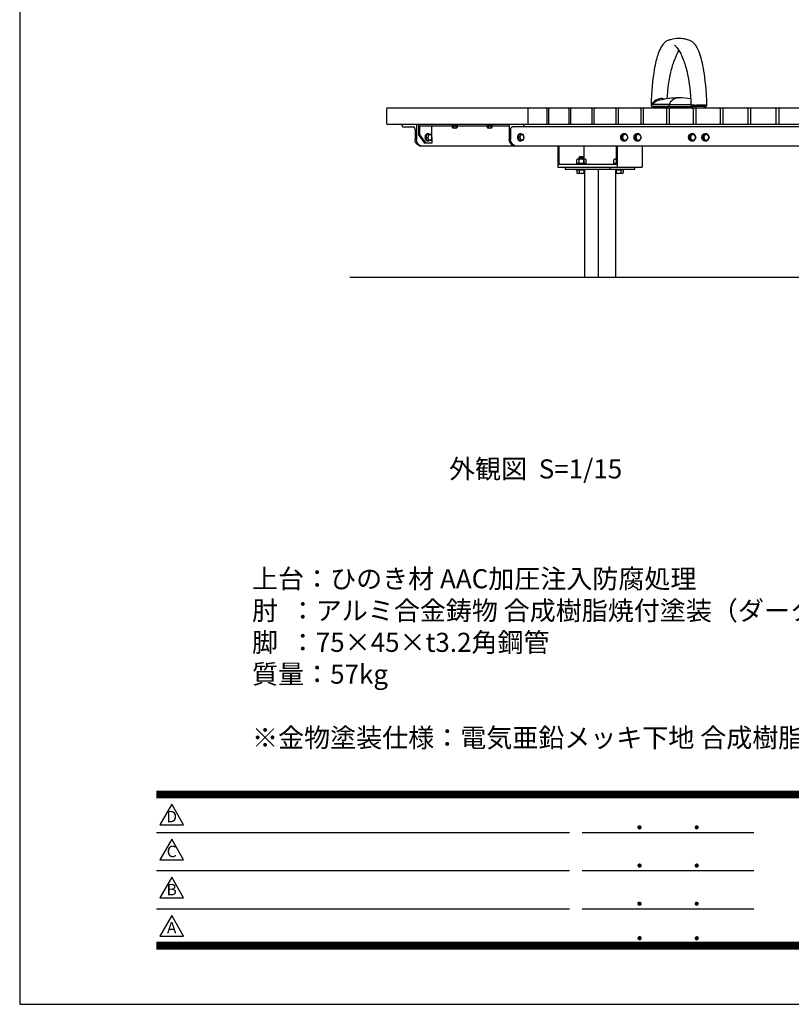
# Model space of a CAD drawing. Extents: x 0 to 6300, y 0 to 4455.
# Drawn here: x 0 to 1821, y 0 to 2323 of the extents above; entities that cross this region are included whole.
import ezdxf
from ezdxf.enums import TextEntityAlignment as Align

# ---------------------------------------------------------------- set-up
doc = ezdxf.new("R2010")
doc.units = 0
doc.header["$LTSCALE"] = 4.5
doc.layers.get('0').update_dxf_attribs({"linetype": 'CONTINUOUS'})
doc.layers.get('DEFPOINTS').update_dxf_attribs({"linetype": 'CONTINUOUS'})
for name, color, linetype in [('P001', 131, 'CONTINUOUS'), ('P010', 101, 'CONTINUOUS'), ('P901', 135, 'CONTINUOUS'), ('P_2DIM', 6, 'CONTINUOUS'), ('P_3TEXT', 60, 'CONTINUOUS'), ('P_5DRAWFRAME', 104, 'CONTINUOUS'), ('P_7THICK', 7, 'CONTINUOUS')]:
    doc.layers.add(name, color=color, linetype=linetype)
doc.styles.add('BIGFONT', font='simplex.shx', dxfattribs={"bigfont": 'bigfont.shx'})
doc.dimstyles.new('DIMBIGFONT$4', dxfattribs={"dimscale": 15, "dimtxt": 3, "dimasz": 2, "dimexe": 1.5, "dimexo": 3, "dimgap": 0.75, "dimtad": 1, "dimdec": 1, "dimdsep": 46, "dimtxsty": 'BIGFONT', "dimsah": 1, "dimcen": 0, "dimclrt": 230, "dimadec": 0, "dimazin": 0, "dimtfac": 0.6, "dimtdec": 1, "dimtofl": 0, "dimtmove": 0, "dimatfit": 3, "dimfxl": 0, "dimtvp": 1, "dimtolj": 1, "dimarcsym": 0})

# ---------------------------------------------------------------- blocks, each defined once
blk = doc.blocks.new('*D22')
at = {"color": 0, "linetype": 'ByBlock'}
blk.add_line((1528.1, 2656.2), (1380.6, 2891.2), dxfattribs=at)
blk.add_solid([(1400.8, 2868.5), (1392.3, 2863.1), (1380.6, 2891.2)], dxfattribs=at)
at = {"layer": 'DEFPOINTS', "color": 0, "linetype": 'ByBlock'}
for p in [(1380.6, 2891.2), (1922.8, 2027.2)]:
    blk.add_point(p, dxfattribs=at)
at = {"color": 230, "linetype": 'ByBlock', "insert": (1498.9, 2766.2), "char_height": 45, "attachment_point": 5, "rotation": 302.1082, "style": 'BIGFONT'}
blk.add_mtext('\\A1;R1020', dxfattribs=at)
blk = doc.blocks.new('DFP3')
at = {"color": 0}
for p, q in [((21.5, 33.5), (408, 33.5)), ((21.5, 33.45), (408, 33.45)), ((21.5, 33.4), (408, 33.4)), ((21.5, 33.35), (408, 33.35)), ((21.5, 33.3), (408, 33.3)), ((21.5, 33.25), (408, 33.25)), ((21.5, 33.2), (408, 33.2)), ((21.5, 33.15), (408, 33.15)), ((21.5, 33.1), (408, 33.1)), ((21.5, 33.05), (408, 33.05)), ((21.5, 33), (408, 33)), ((21.5, 32.95), (408, 32.95)), ((21.5, 32.9), (408, 32.9)), ((21.5, 32.85), (408, 32.85)), ((21.5, 32.8), (408, 32.8)), ((21.5, 32.75), (408, 32.75)), ((21.5, 32.7), (408, 32.7)), ((21.5, 32.65), (408, 32.65)), ((21.5, 32.6), (408, 32.6)), ((21.5, 32.55), (408, 32.55)), ((21.5, 32.5), (408, 32.5)), ((97.25, 27.82), (97.5, 28.07)), ((97.26, 27.76), (97.56, 28.07)), ((97.26, 27.89), (97.56, 27.58)), ((97.27, 27.91), (97.41, 28.06)), ((97.28, 27.71), (97.61, 28.05)), ((97.28, 27.94), (97.61, 27.6)), ((97.31, 27.67), (97.66, 28.02)), ((97.31, 27.98), (97.66, 27.63)), ((97.34, 28.02), (97.69, 27.67)), ((97.34, 27.63), (97.69, 27.98)), ((97.38, 28.05), (97.72, 27.71)), ((97.38, 27.6), (97.72, 27.94)), ((97.43, 28.07), (97.74, 27.76)), ((97.43, 27.58), (97.74, 27.89)), ((97.5, 28.07), (97.75, 27.82)), ((97.58, 28.06), (97.74, 27.9)), ((106.25, 27.82), (106.5, 28.07)), ((106.26, 27.76), (106.56, 28.07)), ((106.26, 27.89), (106.56, 27.58)), ((106.27, 27.91), (106.41, 28.06)), ((106.28, 27.71), (106.61, 28.05)), ((106.28, 27.94), (106.61, 27.6)), ((106.31, 27.67), (106.66, 28.02)), ((106.31, 27.98), (106.66, 27.63)), ((106.34, 28.02), (106.69, 27.67)), ((106.34, 27.63), (106.69, 27.98)), ((106.38, 28.05), (106.72, 27.71)), ((106.38, 27.6), (106.72, 27.94)), ((106.43, 28.07), (106.74, 27.76)), ((106.43, 27.58), (106.74, 27.89)), ((106.5, 28.07), (106.75, 27.82)), ((106.58, 28.06), (106.74, 27.9)), ((21.5, 27.03), (86.5, 27.03)), ((88.5, 27.03), (115.5, 27.03)), ((97.25, 27.82), (97.5, 27.57)), ((97.27, 27.74), (97.41, 27.59)), ((97.5, 27.57), (97.75, 27.83)), ((97.58, 27.59), (97.74, 27.75)), ((106.25, 27.82), (106.5, 27.57)), ((106.27, 27.74), (106.41, 27.59)), ((106.5, 27.57), (106.75, 27.83)), ((106.58, 27.59), (106.74, 27.75)), ((97.25, 21.82), (97.5, 22.07)), ((97.25, 21.82), (97.5, 21.57)), ((97.26, 21.76), (97.56, 22.07)), ((97.26, 21.89), (97.56, 21.58)), ((97.27, 21.91), (97.41, 22.06)), ((97.27, 21.74), (97.41, 21.59)), ((97.28, 21.71), (97.61, 22.05)), ((97.28, 21.94), (97.61, 21.6)), ((97.31, 21.67), (97.66, 22.02)), ((97.31, 21.98), (97.66, 21.63)), ((97.34, 22.02), (97.69, 21.67)), ((97.34, 21.63), (97.69, 21.98)), ((97.38, 22.05), (97.72, 21.71)), ((97.38, 21.6), (97.72, 21.94)), ((97.43, 22.07), (97.74, 21.76)), ((97.43, 21.58), (97.74, 21.89)), ((97.5, 22.07), (97.75, 21.82)), ((97.5, 21.57), (97.75, 21.83)), ((97.58, 22.06), (97.74, 21.9)), ((97.58, 21.59), (97.74, 21.75)), ((106.25, 21.82), (106.5, 22.07)), ((106.25, 21.82), (106.5, 21.57)), ((106.26, 21.76), (106.56, 22.07)), ((106.26, 21.89), (106.56, 21.58)), ((106.27, 21.91), (106.41, 22.06)), ((106.27, 21.74), (106.41, 21.59)), ((106.28, 21.71), (106.61, 22.05)), ((106.28, 21.94), (106.61, 21.6)), ((106.31, 21.67), (106.66, 22.02)), ((106.31, 21.98), (106.66, 21.63)), ((106.34, 22.02), (106.69, 21.67)), ((106.34, 21.63), (106.69, 21.98)), ((106.38, 22.05), (106.72, 21.71)), ((106.38, 21.6), (106.72, 21.94)), ((106.43, 22.07), (106.74, 21.76)), ((106.43, 21.58), (106.74, 21.89)), ((106.5, 22.07), (106.75, 21.82)), ((106.5, 21.57), (106.75, 21.83)), ((106.58, 22.06), (106.74, 21.9)), ((106.58, 21.59), (106.74, 21.75)), ((21.5, 21.03), (86.5, 21.03)), ((88.5, 21.03), (115.5, 21.03)), ((97.25, 15.82), (97.5, 16.07)), ((97.25, 15.82), (97.5, 15.57)), ((97.26, 15.76), (97.56, 16.07)), ((97.26, 15.89), (97.56, 15.58)), ((97.27, 15.91), (97.41, 16.06)), ((97.27, 15.74), (97.41, 15.59)), ((97.28, 15.71), (97.61, 16.05)), ((97.28, 15.94), (97.61, 15.6)), ((97.31, 15.67), (97.66, 16.02)), ((97.31, 15.98), (97.66, 15.63)), ((97.34, 16.02), (97.69, 15.67)), ((97.34, 15.63), (97.69, 15.98)), ((97.38, 16.05), (97.72, 15.71)), ((97.38, 15.6), (97.72, 15.94)), ((97.43, 16.07), (97.74, 15.76)), ((97.43, 15.58), (97.74, 15.89)), ((97.5, 16.07), (97.75, 15.82)), ((97.5, 15.57), (97.75, 15.83)), ((97.58, 16.06), (97.74, 15.9)), ((97.58, 15.59), (97.74, 15.75)), ((106.25, 15.82), (106.5, 16.07)), ((106.25, 15.82), (106.5, 15.57)), ((106.26, 15.76), (106.56, 16.07)), ((106.26, 15.89), (106.56, 15.58)), ((106.27, 15.91), (106.41, 16.06)), ((106.27, 15.74), (106.41, 15.59)), ((106.28, 15.71), (106.61, 16.05)), ((106.28, 15.94), (106.61, 15.6)), ((106.31, 15.67), (106.66, 16.02)), ((106.31, 15.98), (106.66, 15.63)), ((106.34, 16.02), (106.69, 15.67)), ((106.34, 15.63), (106.69, 15.98)), ((106.38, 16.05), (106.72, 15.71)), ((106.38, 15.6), (106.72, 15.94)), ((106.43, 16.07), (106.74, 15.76)), ((106.43, 15.58), (106.74, 15.89)), ((106.5, 16.07), (106.75, 15.82)), ((106.5, 15.57), (106.75, 15.83)), ((106.58, 16.06), (106.74, 15.9)), ((106.58, 15.59), (106.74, 15.75)), ((21.5, 15.03), (86.5, 15.03)), ((88.5, 15.03), (115.5, 15.03)), ((21.5, 9.75), (408, 9.75)), ((21.5, 9.7), (408, 9.7)), ((21.5, 9.65), (408, 9.65)), ((21.5, 9.6), (408, 9.6)), ((21.5, 9.55), (408, 9.55)), ((21.5, 9.5), (408, 9.5)), ((21.5, 9.45), (408, 9.45)), ((21.5, 9.4), (408, 9.4)), ((21.5, 9.35), (408, 9.35)), ((21.5, 9.3), (408, 9.3)), ((97.25, 10.4), (97.5, 10.65)), ((97.25, 10.4), (97.5, 10.15)), ((97.26, 10.34), (97.56, 10.64)), ((97.26, 10.46), (97.56, 10.16)), ((97.27, 10.49), (97.41, 10.63)), ((97.27, 10.31), (97.41, 10.17)), ((97.28, 10.29), (97.61, 10.62)), ((97.28, 10.51), (97.61, 10.18)), ((97.31, 10.24), (97.66, 10.59)), ((97.31, 10.56), (97.66, 10.21)), ((97.34, 10.59), (97.69, 10.24)), ((97.34, 10.21), (97.69, 10.56)), ((97.38, 10.62), (97.72, 10.28)), ((97.38, 10.18), (97.72, 10.52)), ((97.43, 10.64), (97.74, 10.33)), ((97.43, 10.16), (97.74, 10.47)), ((97.5, 10.65), (97.75, 10.4)), ((97.5, 10.15), (97.75, 10.4)), ((97.58, 10.64), (97.74, 10.48)), ((97.58, 10.16), (97.74, 10.32)), ((106.25, 10.4), (106.5, 10.65)), ((106.25, 10.4), (106.5, 10.15)), ((106.26, 10.34), (106.56, 10.64)), ((106.26, 10.46), (106.56, 10.16)), ((106.27, 10.49), (106.41, 10.63)), ((106.27, 10.31), (106.41, 10.17)), ((106.28, 10.29), (106.61, 10.62)), ((106.28, 10.51), (106.61, 10.18)), ((106.31, 10.24), (106.66, 10.59)), ((106.31, 10.56), (106.66, 10.21)), ((106.34, 10.59), (106.69, 10.24)), ((106.34, 10.21), (106.69, 10.56)), ((106.38, 10.62), (106.72, 10.28)), ((106.38, 10.18), (106.72, 10.52)), ((106.43, 10.64), (106.74, 10.33)), ((106.43, 10.16), (106.74, 10.47)), ((106.5, 10.65), (106.75, 10.4)), ((106.5, 10.15), (106.75, 10.4)), ((106.58, 10.64), (106.74, 10.48)), ((106.58, 10.16), (106.74, 10.32)), ((21.5, 9.25), (408, 9.25)), ((21.5, 9.2), (408, 9.2)), ((21.5, 9.15), (408, 9.15)), ((21.5, 9.1), (408, 9.1)), ((21.5, 9.05), (408, 9.05)), ((21.5, 9), (408, 9)), ((21.5, 8.95), (408, 8.95)), ((21.5, 8.9), (408, 8.9)), ((21.5, 8.85), (408, 8.85)), ((21.5, 8.8), (408, 8.8)), ((21.5, 8.75), (408, 8.75))]:
    blk.add_line(p, q, dxfattribs=at)
for points in [[(23.91, 31.45), (22.04, 28.21), (25.79, 28.21)], [(23.91, 25.97), (22.04, 22.73), (25.79, 22.73)], [(23.91, 19.97), (22.04, 16.73), (25.79, 16.73)], [(23.91, 13.97), (22.04, 10.73), (25.79, 10.73)]]:
    blk.add_lwpolyline(points, close=True)
at = {"layer": 'DEFPOINTS', "color": 0}
for p, q in [((0, 297), (0, 0)), ((0, 0), (420, 0))]:
    blk.add_line(p, q, dxfattribs=at)
at = {"style": 'BIGFONT'}
for s, p in [('D', (23.91, 29.29)), ('C', (23.91, 23.81)), ('B', (23.91, 17.81)), ('A', (23.91, 11.81))]:
    blk.add_text(s, height=1.8, dxfattribs=at).set_placement(p, align=Align.MIDDLE)
at = {"color": 83, "ltscale": 0.5, "style": 'BIGFONT', "flags": 8}
for tag, p in [('REV04', (26.47, 27.61)), ('REV03', (26.47, 21.7)), ('REV02', (26.47, 15.58)), ('REV01', (26.47, 10.33))]:
    blk.add_attdef(tag, text='', height=2, dxfattribs=at).set_placement(p, align=Align.BOTTOM_LEFT)
for tag, p in [('REVD4', (80.98, 27.61)), ('R4D', (92.67, 27.61)), ('R4C', (101.8, 27.61)), ('R4A', (110.92, 27.61)), ('REVD3', (80.98, 21.7)), ('R3D', (92.67, 21.7)), ('R3C', (101.8, 21.7)), ('R3A', (110.92, 21.7)), ('REVD2', (80.98, 15.58)), ('R2D', (92.67, 15.58)), ('R2C', (101.8, 15.58)), ('R2A', (110.92, 15.58)), ('REVD1', (80.98, 10.33)), ('R1D', (92.67, 10.33)), ('R1C', (101.8, 10.33)), ('R1A', (110.92, 10.33))]:
    blk.add_attdef(tag, text='', height=2, dxfattribs=at).set_placement(p, align=Align.BOTTOM_CENTER)
at = {"color": 83, "style": 'BIGFONT'}
for tag, height, p in [('PROJECT1', 4, (283.38, 25.6)), ('DATE', 3, (344.68, 25.84)), ('SCALE', 3, (379.68, 25.84)), ('PROJECT2', 4, (284.2, 17.84)), ('PROJECT3', 4, (284.2, 10.57)), ('DWGNO', 3, (358.68, 10.57))]:
    blk.add_attdef(tag, text='', height=height, dxfattribs=at).set_placement(p, align=Align.BOTTOM_CENTER)
blk = doc.blocks.new('A$C36A1424E')
at = {"layer": 'P_3TEXT', "insert": (0, 68.6), "char_height": 45, "attachment_point": 1, "style": 'BIGFONT'}
blk.add_mtext('外観図  S=1/15', dxfattribs=at)

msp = doc.modelspace()

# ---------------------------------------------------------------- linework, layer by layer
at = {"layer": 'P001'}
for p, q in [((868.488, 2115.066), (2974.29, 2115.066)), ((865.488, 2112.066), (865.488, 2078.066)), ((1198.926, 2112.066), (1198.926, 2078.066)), ((1244.188, 2112.066), (1244.188, 2078.066)), ((1248.032, 2112.066), (1248.032, 2078.066)), ((1295.687, 2112.066), (1295.687, 2078.066)), ((1300.02, 2112.066), (1300.02, 2078.066)), ((1349.886, 2112.066), (1349.886, 2078.066)), ((1354.668, 2112.066), (1354.668, 2078.066)), ((1406.553, 2112.066), (1406.553, 2078.066)), ((1411.743, 2112.066), (1411.743, 2078.066)), ((1465.445, 2112.066), (1465.445, 2078.066)), ((1470.999, 2112.066), (1470.999, 2078.066)), ((1526.311, 2112.066), (1526.311, 2078.066)), ((1532.184, 2112.066), (1532.184, 2078.066)), ((1588.89, 2112.066), (1588.89, 2078.066)), ((1595.034, 2112.066), (1595.034, 2078.066)), ((1652.913, 2112.066), (1652.913, 2078.066)), ((1659.282, 2112.066), (1659.282, 2078.066)), ((1718.108, 2112.066), (1718.108, 2078.066)), ((1724.652, 2112.066), (1724.652, 2078.066)), ((1784.194, 2112.066), (1784.194, 2078.066)), ((1790.865, 2112.066), (1790.865, 2078.066)), ((2974.29, 2075.066), (868.488, 2075.066)), ((902.004, 2075.066), (902.004, 2073.066)), ((902.004, 2075.066), (902.004, 2073.066)), ((904.055, 2070.066), (928.326, 2070.066)), ((936.187, 2075.066), (936.187, 2073.066)), ((936.187, 2075.066), (936.187, 2073.066)), ((936.187, 2075.066), (936.187, 2040.066)), ((940.624, 2075.066), (940.624, 2051.066)), ((943.693, 2072.066), (1154.965, 2072.066)), ((943.693, 2072.066), (943.693, 2051.066)), ((972.732, 2046.979), (972.732, 2072.066)), ((1019.577, 2071.066), (1019.577, 2072.066)), ((1033.577, 2072.066), (1019.577, 2072.066)), ((1033.577, 2071.066), (1019.577, 2071.066)), ((1020.804, 2071.066), (1020.804, 2068.004)), ((1023.691, 2071.066), (1023.691, 2068.004)), ((1029.464, 2071.066), (1029.464, 2068.004)), ((1032.351, 2071.066), (1032.351, 2068.004)), ((1033.577, 2072.066), (1033.577, 2071.066)), ((1115.601, 2072.066), (1101.601, 2072.066)), ((1101.601, 2071.066), (1101.601, 2072.066)), ((1115.601, 2071.066), (1101.601, 2071.066)), ((1102.827, 2071.066), (1102.827, 2068.004)), ((1105.714, 2071.066), (1105.714, 2068.004)), ((1111.488, 2071.066), (1111.488, 2068.004)), ((1114.374, 2071.066), (1114.374, 2068.004)), ((1115.601, 2072.066), (1115.601, 2071.066)), ((1154.965, 2075.066), (1154.965, 2040.066)), ((2679.952, 2070.066), (1162.826, 2070.066)), ((1189.15, 2075.066), (1189.15, 2073.066)), ((932.769, 2063.566), (932.769, 2040.066)), ((936.187, 2063.566), (936.187, 2055.066)), ((940.624, 2051.066), (955.251, 2031.066)), ((943.693, 2051.066), (958.32, 2031.066)), ((960.958, 2051.566), (958.237, 2045.066)), ((958.237, 2045.066), (960.958, 2038.566)), ((958.237, 2045.066), (962.649, 2045.066)), ((966.399, 2051.566), (960.958, 2051.566)), ((962.333, 2052.566), (963.668, 2052.566)), ((965.37, 2051.566), (962.649, 2045.066)), ((962.649, 2045.066), (965.37, 2038.566)), ((970.812, 2051.566), (965.37, 2051.566)), ((973.532, 2045.066), (970.812, 2051.566)), ((970.812, 2038.566), (973.532, 2045.066)), ((1030.908, 2067.066), (1022.247, 2067.066)), ((1112.931, 2067.066), (1104.271, 2067.066)), ((1158.383, 2063.566), (1158.303, 2040.066)), ((1178.279, 2051.566), (1175.558, 2045.066)), ((1175.558, 2045.066), (1179.424, 2045.066)), ((1175.558, 2045.066), (1178.279, 2038.566)), ((1183.72, 2051.566), (1178.279, 2051.566)), ((1182.145, 2051.566), (1179.424, 2045.066)), ((1179.424, 2045.066), (1182.145, 2038.566)), ((1187.587, 2051.566), (1182.145, 2051.566)), ((1190.307, 2045.066), (1187.587, 2051.566)), ((1187.587, 2038.566), (1190.307, 2045.066)), ((1422.571, 2051.566), (1419.068, 2045.066)), ((1419.068, 2045.066), (1421.523, 2045.066)), ((1419.068, 2045.066), (1422.571, 2038.566)), ((1425.026, 2051.566), (1421.523, 2045.066)), ((1421.523, 2045.066), (1425.026, 2038.566)), ((1429.576, 2051.566), (1422.571, 2051.566)), ((1432.031, 2051.566), (1425.026, 2051.566)), ((1435.534, 2045.066), (1432.031, 2051.566)), ((1432.031, 2038.566), (1435.534, 2045.066)), ((1454.029, 2051.566), (1450.526, 2045.066)), ((1450.526, 2045.066), (1452.981, 2045.066)), ((1450.526, 2045.066), (1454.029, 2038.566)), ((1456.484, 2051.566), (1452.981, 2045.066)), ((1452.981, 2045.066), (1456.484, 2038.566)), ((1461.034, 2051.566), (1454.029, 2051.566)), ((1463.489, 2051.566), (1456.484, 2051.566)), ((1466.991, 2045.066), (1463.489, 2051.566)), ((1463.489, 2038.566), (1466.991, 2045.066)), ((1583.029, 2051.566), (1579.526, 2045.066)), ((1579.526, 2045.066), (1581.981, 2045.066)), ((1579.526, 2045.066), (1583.029, 2038.566)), ((1585.484, 2051.566), (1581.981, 2045.066)), ((1581.981, 2045.066), (1585.484, 2038.566)), ((1590.034, 2051.566), (1583.029, 2051.566)), ((1592.489, 2051.566), (1585.484, 2051.566)), ((1595.991, 2045.066), (1592.489, 2051.566)), ((1592.489, 2038.566), (1595.991, 2045.066)), ((1614.487, 2051.566), (1610.984, 2045.066)), ((1610.984, 2045.066), (1614.487, 2038.566)), ((1610.984, 2045.066), (1613.439, 2045.066)), ((1616.941, 2051.566), (1613.439, 2045.066)), ((1613.439, 2045.066), (1616.941, 2038.566)), ((1621.492, 2051.566), (1614.487, 2051.566)), ((1623.947, 2051.566), (1616.941, 2051.566)), ((1627.449, 2045.066), (1623.947, 2051.566)), ((1623.947, 2038.566), (1627.449, 2045.066)), ((943.601, 2025.066), (2899.178, 2025.066)), ((972.732, 2031.066), (955.251, 2031.066)), ((972.732, 2031.066), (955.251, 2031.066)), ((960.958, 2038.566), (966.399, 2038.566)), ((962.333, 2037.566), (963.668, 2037.566)), ((965.37, 2038.566), (970.812, 2038.566)), ((972.732, 2043.153), (972.732, 2031.066)), ((1178.279, 2038.566), (1183.72, 2038.566)), ((1182.145, 2038.566), (1187.587, 2038.566)), ((1269.858, 2025.066), (1269.858, 1975.066)), ((1272.488, 2025.066), (1272.488, 1981.066)), ((1330.91, 2025.066), (1330.91, 1997.016)), ((1407.506, 2025.066), (1407.506, 1981.066)), ((1410.137, 2025.066), (1410.137, 1975.066)), ((1422.571, 2038.566), (1429.576, 2038.566)), ((1425.026, 2038.566), (1432.031, 2038.566)), ((1454.029, 2038.566), (1461.034, 2038.566)), ((1456.484, 2038.566), (1463.489, 2038.566)), ((1468.558, 2025.066), (1468.558, 1975.066)), ((1583.029, 2038.566), (1590.034, 2038.566)), ((1585.484, 2038.566), (1592.489, 2038.566)), ((1614.487, 2038.566), (1621.492, 2038.566)), ((1616.941, 2038.566), (1623.947, 2038.566)), ((1321.121, 1998.766), (1319.371, 1997.016)), ((1329.621, 1998.766), (1321.121, 1998.766)), ((1331.371, 1997.016), (1329.621, 1998.766)), ((1407.506, 1997.477), (1407.045, 1997.016)), ((1269.858, 1975.066), (1468.558, 1975.066)), ((1407.506, 1981.066), (1272.488, 1981.066)), ((1287.213, 1975.066), (1287.213, 1969.066)), ((1313.371, 1982.266), (1313.371, 1981.066)), ((1337.371, 1982.266), (1313.371, 1982.266)), ((1314.401, 1983.766), (1314.401, 1992.052)), ((1336.341, 1983.766), (1314.401, 1983.766)), ((1314.871, 1983.766), (1314.871, 1982.266)), ((1333.598, 1993.766), (1317.144, 1993.766)), ((1319.371, 1997.016), (1319.371, 1993.766)), ((1319.886, 1983.766), (1319.886, 1992.052)), ((1320.552, 1983.766), (1321.53, 1982.266)), ((1330.856, 1983.766), (1330.856, 1992.052)), ((1330.91, 1993.766), (1330.91, 1981.066)), ((1331.371, 1993.766), (1331.371, 1997.016)), ((1335.871, 1982.266), (1335.871, 1983.766)), ((1336.341, 1983.766), (1336.341, 1992.052)), ((1337.371, 1981.066), (1337.371, 1982.266)), ((1392.422, 1975.066), (1392.422, 1969.066)), ((1407.506, 1982.266), (1401.045, 1982.266)), ((1401.045, 1982.266), (1401.045, 1981.066)), ((1402.076, 1983.766), (1402.076, 1992.052)), ((1407.506, 1983.766), (1402.076, 1983.766)), ((1402.545, 1983.766), (1402.545, 1982.266)), ((1407.506, 1993.766), (1404.818, 1993.766)), ((1407.045, 1997.016), (1407.045, 1993.766)), ((1450.844, 1975.066), (1450.844, 1969.066)), ((1450.844, 1969.066), (1287.213, 1969.066)), ((1313.371, 1967.866), (1313.371, 1969.066)), ((1332.367, 1967.866), (1313.371, 1967.866)), ((1314.401, 1967.866), (1314.401, 1961.581)), ((1332.367, 1967.866), (1314.401, 1967.866)), ((1332.367, 1967.866), (1314.401, 1967.866)), ((1332.367, 1959.866), (1317.144, 1959.866)), ((1319.886, 1967.866), (1319.886, 1961.581)), ((1330.856, 1967.866), (1330.856, 1961.581)), ((1332.367, 1969.066), (1332.367, 1715.066)), ((1365.245, 1969.066), (1365.245, 1715.066)), ((1405.69, 1969.066), (1405.69, 1715.066)), ((1424.015, 1967.866), (1405.69, 1967.866)), ((1424.015, 1967.866), (1405.69, 1967.866)), ((1425.045, 1967.866), (1405.69, 1967.866)), ((1421.272, 1959.866), (1405.69, 1959.866)), ((1407.56, 1967.866), (1407.56, 1961.581)), ((1418.53, 1967.866), (1418.53, 1961.581)), ((1424.015, 1967.866), (1424.015, 1961.581)), ((1425.045, 1969.066), (1425.045, 1967.866))]:
    msp.add_line(p, q, dxfattribs=at)
for centre, start, end in [((868.488, 2112.066), 90, 180), ((1201.926, 2112.066), 90, 180), ((1241.188, 2112.066), 0, 90), ((1251.032, 2112.066), 90, 180), ((1292.687, 2112.066), 0, 90), ((1303.02, 2112.066), 90, 180), ((1346.886, 2112.066), 360, 90), ((1357.668, 2112.066), 90, 180), ((1403.553, 2112.066), 0, 90), ((1414.743, 2112.066), 90, 180), ((1462.445, 2112.066), 0, 90), ((1473.999, 2112.066), 90, 180), ((1523.311, 2112.066), 360, 90), ((1535.184, 2112.066), 90, 180), ((1585.89, 2112.066), 0, 90), ((1598.034, 2112.066), 90, 180), ((1649.913, 2112.066), 0, 90), ((1662.282, 2112.066), 90, 180), ((1715.108, 2112.066), 0, 90), ((1727.652, 2112.066), 90, 180), ((1781.194, 2112.066), 360, 90), ((1793.865, 2112.066), 90, 180), ((868.488, 2078.066), 180, 270), ((1201.926, 2078.066), 180, 270), ((1241.188, 2078.066), 270, 0), ((1251.032, 2078.066), 180, 270), ((1292.687, 2078.066), 270, 0), ((1303.02, 2078.066), 180, 270), ((1346.886, 2078.066), 270, 360), ((1357.668, 2078.066), 180, 270), ((1403.553, 2078.066), 270, 0), ((1414.743, 2078.066), 180, 270), ((1462.445, 2078.066), 270, 0), ((1473.999, 2078.066), 180, 270), ((1523.311, 2078.066), 270, 360), ((1535.184, 2078.066), 180, 270), ((1585.89, 2078.066), 270, 0), ((1598.034, 2078.066), 180, 270), ((1649.913, 2078.066), 270, 0), ((1662.282, 2078.066), 180, 270), ((1715.108, 2078.066), 270, 0), ((1727.652, 2078.066), 180, 270), ((1781.194, 2078.066), 270, 360), ((1793.865, 2078.066), 180, 270)]:
    msp.add_arc(centre, 3, start, end, dxfattribs=at)
for centre, major_axis, ratio, start_param, end_param in [((904.055, 2073.066), (0, -3), 0.68359223, 4.71238898, 6.28318531), ((928.326, 2063.566), (0, 6.5), 0.68359223, 4.71238898, 6.28318531), ((1022.247, 2068.789), (0, 1.723), 0.94117647, 2.04420129, 4.23898402), ((1026.577, 2072.552), (0, 5.486), 0.94117647, 2.54831727, 3.73486804), ((1030.908, 2068.789), (0, 1.723), 0.94117647, 2.04420129, 4.23898402), ((1104.271, 2068.789), (0, 1.723), 0.94117647, 2.04420129, 4.23898402), ((1108.601, 2072.552), (0, 5.486), 0.94117647, 2.54831727, 3.73486804), ((1112.931, 2068.789), (0, 1.723), 0.94117647, 2.04420129, 4.23898402), ((962.333, 2045.066), (0, 8.5), 0.725, 6.25356793, 9.45439534), ((962.698, 2045.066), (0, 8.5), 0.725, 5.58232197, 10.1256413), ((962.333, 2045.066), (0, 7.5), 0.725, 6.28318531, 9.42477796), ((963.668, 2045.066), (0, 7.5), 0.725, 5.76087052, 9.94709275), ((1180.682, 2045.066), (0, 8.5), 0.725, 6.25356793, 9.45439534), ((1181.047, 2045.066), (0, 8.5), 0.725, 5.58232197, 10.1256413), ((1425.372, 2045.066), (0, 8.5), 0.93333333, 6.2389654, 9.46899786), ((1426.073, 2045.066), (0, 8.5), 0.93333333, 5.58297377, 10.12498949), ((1456.83, 2045.066), (0, 8.5), 0.93333333, 6.2389654, 9.46899786), ((1457.531, 2045.066), (0, 8.5), 0.93333333, 5.58297377, 10.12498949), ((1585.83, 2045.066), (0, 8.5), 0.93333333, 6.2389654, 9.46899786), ((1586.531, 2045.066), (0, 8.5), 0.93333333, 5.58297377, 10.12498949), ((1617.288, 2045.066), (0, 8.5), 0.93333333, 6.2389654, 9.46899786), ((1617.989, 2045.066), (0, 8.5), 0.93333333, 5.58297377, 10.12498949), ((1317.144, 1990.615), (0, 3.151), 0.97794118, 5.18579394, 7.38057667), ((1325.371, 1983.735), (0, 10.032), 0.97794118, 5.68990992, 6.87646069), ((1333.598, 1990.615), (0, 3.151), 0.97794118, 5.18579394, 7.38057667), ((1404.818, 1990.615), (0, 3.151), 0.97794118, 5.22285602, 7.38057667), ((1317.144, 1963.017), (0, 3.151), 0.97794118, 2.04420129, 4.23898402), ((1325.371, 1969.898), (0, 10.032), 0.97794118, 2.54831727, 3.73486804), ((1333.598, 1963.017), (0, 3.151), 0.97794118, 2.04420129, 2.73043773), ((1404.818, 1963.017), (0, 3.151), 0.97794118, 3.42862221, 4.23898402), ((1413.045, 1969.898), (0, 10.032), 0.97794118, 2.54831727, 3.73486804), ((1421.272, 1963.017), (0, 3.151), 0.97794118, 2.04420129, 4.23898402)]:
    msp.add_ellipse(centre, major_axis=major_axis, ratio=ratio, start_param=start_param, end_param=end_param, dxfattribs=at)
at = {"layer": 'P001', "extrusion": (0, 0, -1)}
for centre, major_axis, ratio, start_param, end_param in [((1162.826, 2063.566), (0, 6.5), 0.68359223, 4.71238898, 6.28318531), ((1162.826, 2063.566), (0, 6.5), 0.68359223, 4.71238898, 6.28318531), ((1187.099, 2073.066), (0, -3), 0.68359223, 4.71238898, 6.28318531), ((948.234, 2039.823), (10.937, 10.937), 1, 2.66045011, 3.94272821), ((951.652, 2039.823), (-4.754, 15.111), 0.97389531, 3.80506271, 5.02513166), ((1170.43, 2039.823), (10.937, 10.937), 1, 2.66045011, 3.94272821), ((1173.768, 2039.823), (-4.754, 15.111), 0.97389531, 3.80506271, 5.02513166)]:
    msp.add_ellipse(centre, major_axis=major_axis, ratio=ratio, start_param=start_param, end_param=end_param, dxfattribs=at)
for centre, ratio in [((968.091, 2045.066), 0.725), ((1184.866, 2045.066), 0.725), ((1428.528, 2045.066), 0.93333333), ((1459.986, 2045.066), 0.93333333), ((1588.986, 2045.066), 0.93333333), ((1620.444, 2045.066), 0.93333333)]:
    msp.add_ellipse(centre, major_axis=(0, 6.5), ratio=ratio, dxfattribs=at)
at = {"layer": 'P001'}
for centre in [(1586.096, 2045.066), (1617.554, 2045.066)]:
    msp.add_ellipse(centre, major_axis=(0, -8.5), ratio=0.93333333, dxfattribs=at)
at = {"layer": 'P010'}
for p, q in [((1555.616, 2278.066), (1552.101, 2277.938)), ((1490.474, 2121.051), (1490.421, 2121.051)), ((1492.931, 2118.066), (1492.931, 2115.066)), ((1493.318, 2115.066), (1492.937, 2115.066)), ((1492.987, 2118.066), (1493.318, 2118.066)), ((1534.578, 2118.066), (1493.318, 2118.066)), ((1493.318, 2115.066), (1493.318, 2118.066)), ((1534.578, 2115.066), (1493.318, 2115.066)), ((1534.578, 2115.066), (1534.578, 2118.066)), ((1534.578, 2118.066), (1587.283, 2118.066)), ((1534.578, 2115.066), (1587.283, 2115.066)), ((1583.787, 2124.817), (1583.799, 2124.452)), ((1583.844, 2124.769), (1583.859, 2124.454)), ((1583.859, 2124.454), (1583.866, 2124.319)), ((1587.283, 2115.066), (1587.283, 2118.066)), ((1593.594, 2118.066), (1587.283, 2118.066)), ((1587.283, 2115.066), (1593.594, 2115.066)), ((1616.044, 2118.066), (1593.594, 2118.066)), ((1593.594, 2115.066), (1593.594, 2118.066)), ((1593.594, 2115.066), (1616.044, 2115.066)), ((1618.29, 2118.066), (1616.044, 2118.066)), ((1616.044, 2115.066), (1616.044, 2118.066)), ((1616.044, 2115.066), (1618.265, 2115.066)), ((1618.301, 2115.066), (1618.301, 2118.066))]:
    msp.add_line(p, q, dxfattribs=at)
at = {"layer": 'P010', "flags": 128}
for points in [[(1552.101, 2277.938), (1550.034, 2277.863), (1545.091, 2277.341), (1540.968, 2276.659), (1537.777, 2275.968), (1535.475, 2275.38), (1533.527, 2274.82), (1531.447, 2274.147), (1529.237, 2273.318), (1527.272, 2272.459), (1525.818, 2271.705), (1524.846, 2271.092), (1523.953, 2270.458), (1522.941, 2269.662), (1521.815, 2268.677), (1520.619, 2267.512), (1519.552, 2266.365), (1517.646, 2264.053), (1515.99, 2261.752), (1513.936, 2258.489), (1511.763, 2254.492), (1509.864, 2250.48), (1508.215, 2246.55), (1506.742, 2242.652), (1505.575, 2239.274), (1504.507, 2235.937), (1503.455, 2232.395), (1502.398, 2228.561), (1501.342, 2224.42), (1500.293, 2219.959), (1499.252, 2215.153), (1498.144, 2209.547), (1497.195, 2204.28), (1496.21, 2198.273), (1495.208, 2191.481), (1494.213, 2183.864), (1493.248, 2175.391), (1492.34, 2166.034), (1491.518, 2155.777), (1490.814, 2144.614), (1490.262, 2132.553), (1489.943, 2121.129)], [(1621.289, 2121.128), (1620.956, 2132.955), (1620.374, 2145.415), (1619.628, 2156.971), (1618.751, 2167.611), (1617.776, 2177.337), (1616.733, 2186.165), (1615.649, 2194.118), (1614.55, 2201.232), (1613.293, 2208.453), (1612.054, 2214.795), (1610.859, 2220.316), (1609.729, 2225.075), (1608.602, 2229.432), (1607.27, 2234.135), (1605.703, 2239.137), (1603.949, 2244.128), (1602.143, 2248.687), (1600.313, 2252.772), (1598.483, 2256.382), (1597.11, 2258.806), (1595.809, 2260.9), (1594.356, 2263.019), (1592.602, 2265.291), (1590.027, 2268.099), (1587.182, 2270.529), (1585.7, 2271.535), (1584.313, 2272.321), (1582.961, 2272.955), (1581.246, 2273.633), (1578.753, 2274.491), (1575.69, 2275.398), (1573.115, 2276.049), (1571.761, 2276.353), (1570.18, 2276.676), (1567.771, 2277.1), (1564.506, 2277.551), (1560.414, 2277.917), (1555.616, 2278.066)], [(1545.212, 2262.5), (1545.327, 2262.404), (1545.717, 2262.082), (1546.369, 2261.488), (1547.06, 2260.825), (1547.818, 2260.065), (1549.029, 2258.723), (1550.489, 2256.979), (1552.095, 2254.913), (1553.796, 2252.52), (1555.499, 2249.898), (1557.012, 2247.369), (1558.36, 2244.953), (1559.656, 2242.476), (1561.158, 2239.41), (1562.59, 2236.277), (1564.155, 2232.605), (1565.719, 2228.653), (1566.985, 2225.232), (1567.954, 2222.463), (1568.643, 2220.413), (1569.354, 2218.218), (1570.187, 2215.543), (1571.132, 2212.363), (1572.183, 2208.626), (1573.293, 2204.423), (1574.55, 2199.302), (1575.918, 2193.208), (1577.355, 2186.081), (1578.811, 2177.867), (1579.996, 2170.161), (1581.113, 2161.65), (1582.119, 2152.326), (1582.963, 2142.19), (1583.592, 2131.263), (1583.787, 2124.817)], [(1527.919, 2136.156), (1528.32, 2143.027), (1529.253, 2153.92), (1530.415, 2164.214), (1531.768, 2173.887), (1533.278, 2182.931), (1534.911, 2191.342), (1536.611, 2199.016), (1538.044, 2204.839), (1539.337, 2209.67), (1540.454, 2213.572), (1541.385, 2216.647), (1542.396, 2219.824), (1543.582, 2223.344), (1544.935, 2227.116), (1546.347, 2230.797), (1547.808, 2234.353), (1549.524, 2238.23), (1551.322, 2241.971), (1553.206, 2245.565), (1555.171, 2248.98), (1555.623, 2249.692)], [(1490.421, 2121.051), (1490.023, 2121.093), (1489.968, 2121.129)], [(1531.979, 2122.337), (1519.683, 2122.369), (1508.266, 2122.473), (1499.931, 2122.626), (1492.198, 2122.874)], [(1493.909, 2126.7), (1493.909, 2126.7), (1492.259, 2124.769)], [(1520.482, 2134.982), (1520.211, 2135.156), (1518.136, 2136.055), (1516.273, 2136.533), (1514.168, 2136.754), (1512.027, 2136.675), (1509.771, 2136.302), (1507.09, 2135.518), (1504.464, 2134.423), (1500.93, 2132.458), (1497.683, 2130.129), (1495.718, 2128.447), (1493.909, 2126.7), (1493.909, 2126.7), (1493.909, 2126.7)], [(1531.979, 2122.337), (1545.142, 2122.369), (1559.178, 2122.473), (1570.835, 2122.626), (1583.084, 2122.874)], [(1584.374, 2121.051), (1584.371, 2121.093), (1584.37, 2121.099), (1584.354, 2121.164), (1584.347, 2121.182), (1584.3, 2121.276), (1584.175, 2121.45), (1584.017, 2121.639), (1583.779, 2121.916), (1583.453, 2122.321), (1583.084, 2122.874), (1583.084, 2122.874)], [(1584.442, 2121.051), (1584.435, 2121.051), (1584.427, 2121.051), (1584.418, 2121.051), (1584.41, 2121.051), (1584.401, 2121.051), (1584.392, 2121.051), (1584.383, 2121.051), (1584.374, 2121.051)], [(1592.48, 2121.354), (1592.48, 2121.354), (1592.788, 2121.357), (1592.815, 2121.358)], [(1592.815, 2121.358), (1596.752, 2121.388), (1600.789, 2121.395), (1604.898, 2121.392), (1608.986, 2121.393), (1612.9, 2121.395), (1615.741, 2121.386), (1618.305, 2121.357)], [(1593.594, 2118.066), (1593.432, 2118.131), (1593.277, 2118.323), (1593.136, 2118.634), (1593.015, 2119.051), (1592.918, 2119.554), (1592.851, 2120.123), (1592.816, 2120.733), (1592.815, 2121.358)], [(1618.305, 2121.357), (1618.506, 2121.354), (1618.506, 2121.354)]]:
    msp.add_lwpolyline(points, dxfattribs=at)
at = {"layer": 'P010'}
for centre, radius, start, end in [((1555.5, 1937.829), 200.237, 89.968915, 103.385574), ((1555.839, 2112.106), 25.961, 90.473974, 156.791176), ((1555.701, 1937.675), 200.391, 82.080821, 90.021977), ((1492.931, 2121.066), 3, 178.86407, 270.000262), ((1496.567, 2120.327), 6.189, 134.121746, 173.274911), ((1493.358, 2121.003), 2.937, 179.051369, 269.23417), ((1493.379, 2120.972), 2.906, 178.441006, 268.802433), ((1493.465, 2119.949), 3.187, 113.406294, 159.77821), ((1528.994, 2082.117), 54.909, 121.558183, 132.076079), ((1490.022, 2123.892), 2.403, 334.937275, 21.407191), ((1515.103, 2105.67), 27.574, 102.462894, 122.575347), ((1534.682, 2121.056), 2.992, 154.651439, 267.994069), ((1589.462, 2122.722), 6.379, 153.275269, 178.634326), ((1581.367, 2124.667), 2.482, 313.767815, 355.934225), ((1755.61, 2152.932), 174.112, 189.458883, 190.550765), ((1587.318, 2121.01), 2.944, 179.205267, 269.317694), ((1587.345, 2120.969), 2.903, 178.376415, 268.780274), ((1598.011, 1867.309), 254.104, 91.247177, 93.060842), ((1615.566, 2120.817), 2.792, 279.859145, 11.16559), ((1618.301, 2121.066), 3, 270.000423, 1.238513), ((1618.367, 2102.275), 19.079, 81.173866, 89.583872)]:
    msp.add_arc(centre, radius, start, end, dxfattribs=at)
at = {"layer": 'P901'}
for p, q in [((1321.121, 1998.766), (1321.121, 1993.766)), ((1329.621, 1998.766), (1329.621, 1993.766)), ((1319.371, 1997.016), (1331.371, 1997.016)), ((1407.045, 1997.016), (1407.506, 1997.016))]:
    msp.add_line(p, q, dxfattribs=at)
at = {"layer": 'P_7THICK'}
msp.add_line((779.207, 1715.066), (2437.088, 1715.066), dxfattribs=at)

# ---------------------------------------------------------------- block references
at = {"layer": 'P001'}
msp.add_blockref('A$C36A1424E', (1012.965, 1216.813), dxfattribs=at)
at = {"layer": 'P_5DRAWFRAME', "xscale": 15, "yscale": 15, "zscale": 15}
msp.add_blockref('DFP3', (0, 0), dxfattribs=at)

# ---------------------------------------------------------------- texts
at = {"layer": 'P_3TEXT', "insert": (548.308, 1026.353), "char_height": 45, "attachment_point": 1, "style": 'BIGFONT'}
msp.add_mtext('上台：ひのき材 AAC加圧注入防腐処理\\P肘  ：アルミ合金鋳物 合成樹脂焼付塗装（ダークブラウン）\\P脚  ：75×45×t3.2角鋼管\\P質量：57kg\\P\\P※金物塗装仕様：電気亜鉛メッキ下地 合成樹脂塗装仕上（ダークブラウン）', dxfattribs=at)

# ---------------------------------------------------------------- dimensions: what is measured, and where the dimension line sits
at = {"layer": 'P_2DIM'}
dim = msp.add_radius_dim(center=(1922.758, 2027.221), mpoint=(1380.608, 2891.208), dimstyle='DIMBIGFONT$4', override={"dimrnd": 1}, dxfattribs=at)
dim.commit()
dim.dimension.update_dxf_attribs({"geometry": '*D22', "text_midpoint": (1470.302, 2748.269), "dimtype": 164})

doc.saveas('drawing.dxf')
